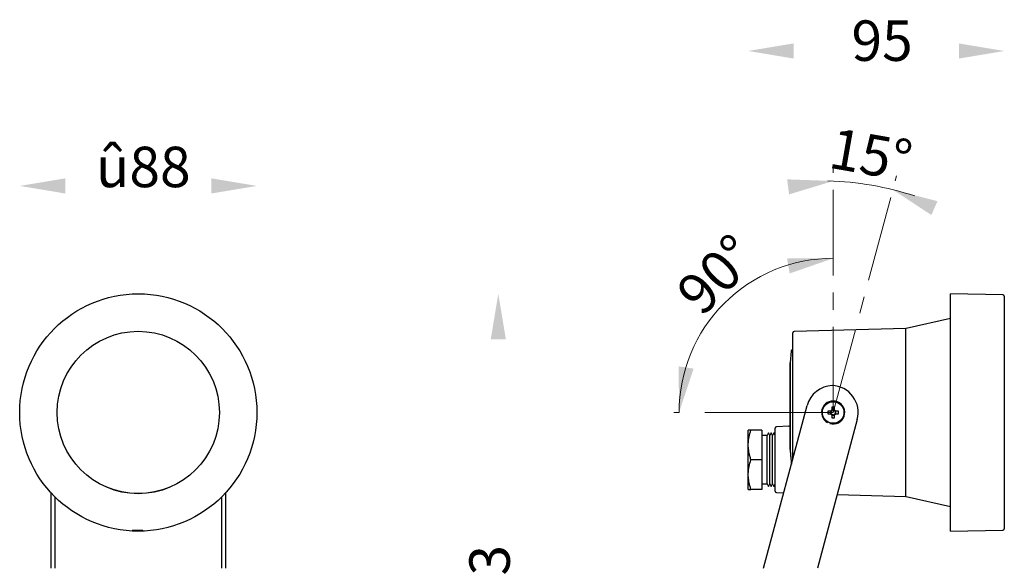
# Model space of a CAD drawing. Units: millimetres. Extents: x 207 to 1070, y 88 to 460.
# Drawn here: x 705 to 1070, y 257 to 460 of the extents above; entities that cross this region are included whole.
import ezdxf

# ---------------------------------------------------------------- set-up
doc = ezdxf.new("R2010")
doc.units = ezdxf.units.MM
doc.linetypes.add('CENTER', pattern=[50.8, 31.75, -6.35, 6.35, -6.35])
doc.layers.add('เส้นขอบงาน', color=7, linetype='Continuous', lineweight=25)
doc.layers.add('เส้นบอกขนาด', color=7, linetype='Continuous', lineweight=9)
doc.styles.get("Standard").update_dxf_attribs({"font": 'txt.shx'})

msp = doc.modelspace()

# ---------------------------------------------------------------- linework, layer by layer
for points in [[(992.11, 451.17), (992.11, 445.54), (975.23, 448.36)], [(1053.36, 451.17), (1053.36, 445.54), (1070.23, 448.36)], [(721.77, 401.14), (721.77, 395.52), (704.9, 398.33)], [(776.02, 401.14), (776.02, 395.52), (792.9, 398.33)], [(879.67, 341.45), (885.29, 341.45), (882.48, 358.33)]]:
    msp.add_solid(points)
at = {"layer": 'เส้นขอบงาน'}
for p, q in [((1069.74, 357.94), (1050.23, 358.33)), ((1050.23, 314.63), (1050.23, 358.33)), ((1070.23, 357.44), (1070.23, 271.22)), ((1050.23, 349.22), (1033.78, 345.5)), ((991.73, 296.98), (991.73, 343.84)), ((1033.68, 345.49), (992.22, 344.34)), ((1033.68, 283.17), (1033.68, 345.49)), ((991.18, 337.1), (990.73, 332.83)), ((991.73, 337.58), (991.56, 337.53)), ((990.73, 332.83), (990.73, 300.54)), ((990.73, 300.61), (990.73, 332.78)), ((980.9, 256.57), (997.07, 316.92)), ((1005.86, 314.84), (1004.75, 314.84)), ((1005.75, 314.84), (1005.75, 313.81)), ((1006.22, 316.31), (1006.22, 315.2)), ((1007.25, 315.31), (1006.22, 315.31)), ((1007.25, 315.2), (1007.25, 316.31)), ((1008.72, 314.84), (1007.6, 314.84)), ((1007.71, 313.81), (1007.71, 314.84)), ((1050.23, 270.33), (1050.23, 314.63)), ((1015.68, 311.74), (1000.9, 256.57)), ((1004.75, 313.81), (1005.86, 313.81)), ((1004.77, 310.76), (1004.8, 310.83)), ((1006.22, 313.46), (1006.22, 312.34)), ((1006.22, 313.35), (1007.25, 313.35)), ((1007.25, 312.34), (1007.25, 313.46)), ((1007.6, 313.81), (1008.72, 313.81)), ((975.23, 302.33), (975.23, 307.83)), ((980.23, 307.83), (976.21, 307.83)), ((980.23, 307.83), (980.23, 296.83)), ((985.23, 296.83), (985.23, 308.55)), ((990.25, 309.23), (985.71, 309.05)), ((1005.63, 310.48), (1005.6, 310.41)), ((982.23, 305.83), (980.23, 305.83)), ((982.73, 306.83), (982.23, 305.83)), ((982.23, 287.83), (982.23, 305.83)), ((983.23, 305.83), (982.73, 306.83)), ((983.73, 306.83), (983.23, 305.83)), ((983.23, 287.83), (983.23, 305.83)), ((984.23, 305.83), (983.73, 306.83)), ((984.73, 306.83), (984.23, 305.83)), ((984.23, 287.83), (984.23, 305.83)), ((985.23, 305.83), (984.73, 306.83)), ((975.23, 291.33), (975.23, 302.33)), ((980.23, 296.83), (976.21, 296.83)), ((980.23, 296.83), (980.23, 285.83)), ((985.23, 285.11), (985.23, 296.83)), ((975.23, 285.83), (975.23, 291.33)), ((980.23, 285.83), (976.21, 285.83)), ((980.23, 287.83), (982.23, 287.83)), ((982.23, 287.83), (982.73, 286.83)), ((982.73, 286.83), (983.23, 287.83)), ((983.23, 287.83), (983.73, 286.83)), ((983.73, 286.83), (984.23, 287.83)), ((984.23, 287.83), (984.73, 286.83)), ((984.73, 286.83), (985.23, 287.83)), ((716.4, 284.67), (716.4, 256.57)), ((717.9, 283.1), (717.9, 256.57)), ((779.9, 256.57), (779.9, 283.1)), ((781.4, 256.57), (781.4, 284.67)), ((985.71, 284.61), (988.39, 284.5)), ((1008.22, 283.87), (1033.68, 283.17)), ((1033.78, 283.16), (1050.23, 279.44)), ((746.92, 270.55), (746.98, 270.52)), ((750.2, 270.49), (750.27, 270.53)), ((1050.23, 270.33), (1069.74, 270.72))]:
    msp.add_line(p, q, dxfattribs=at)
at = {"layer": 'เส้นขอบงาน', "flags": 128}
for points in [[(749.36, 270.5), (748.95, 270.5), (748.52, 270.51), (748.09, 270.51), (747.69, 270.51), (747.37, 270.51), (747.13, 270.52), (747, 270.52), (746.98, 270.52)], [(750.2, 270.49), (750.15, 270.49), (749.99, 270.5), (749.72, 270.5), (749.36, 270.5)]]:
    msp.add_lwpolyline(points, dxfattribs=at)
at = {"layer": 'เส้นขอบงาน'}
for centre, radius in [((748.9, 314.33), 44), ((748.9, 314.33), 30.1), ((748.9, 314.33), 30.09), ((1006.73, 314.33), 4)]:
    msp.add_circle(centre, radius, dxfattribs=at)
for centre, radius, start, end in [((1069.73, 357.44), 0.5, 0, 88.854), ((992.23, 343.84), 0.5, 91.5808, 180), ((1033.67, 345.99), 0.5, 271.5808, 282.7315), ((991.68, 337.05), 0.5, 104.0362, 174.0362), ((991.23, 332.78), 0.5, 174.0362, 180), ((1006.73, 314.33), 10, 92.0216, 165), ((1006.03, 314.33), 10, 345, 87.9784), ((1006.73, 314.33), 4.28, 253.594, 241.5094), ((1019.12, 314.33), 14.38, 177.9477, 182.0523), ((1006.73, 314.33), 1.01, 120.6869, 149.3131), ((1006.73, 314.33), 0.851, 142.7589, 217.2411), ((1006.73, 314.33), 0.851, 127.2411, 142.7589), ((1006.73, 301.94), 14.38, 87.9476, 92.0524), ((1006.73, 314.33), 0.851, 52.7589, 127.2411), ((1006.73, 314.33), 1.01, 30.6869, 59.3131), ((1006.73, 314.33), 0.851, 37.2411, 52.7589), ((1006.73, 314.33), 0.851, 322.7589, 37.2411), ((994.34, 314.33), 14.38, 357.9477, 2.0523), ((1006.73, 314.33), 1.01, 210.6869, 239.3131), ((1006.73, 314.33), 0.851, 217.2411, 232.7589), ((1006.73, 314.33), 0.851, 232.7589, 307.2411), ((1006.73, 326.72), 14.38, 267.9477, 272.0523), ((1006.73, 314.33), 1.01, 300.6869, 329.3131), ((1006.73, 314.33), 0.851, 307.2411, 322.7589), ((985.73, 308.55), 0.5, 92.2906, 180), ((990.23, 309.73), 0.5, 272.2906, 0), ((985.73, 285.11), 0.5, 180, 267.7094), ((1033.67, 282.67), 0.5, 77.2685, 88.4192), ((1069.73, 271.22), 0.5, 271.146, 0)]:
    msp.add_arc(centre, radius, start, end, dxfattribs=at)
for points, knots in [([(1006.05, 314.84), (1006.05, 314.84), (1005.99, 314.84), (1005.93, 314.84), (1005.87, 314.84), (1005.86, 314.84)], [0, 0, 0, 0, 0.069981, 0.886622, 1, 1, 1, 1]), ([(1006.22, 315.2), (1006.22, 315.19), (1006.22, 315.13), (1006.22, 315.07), (1006.22, 315.01), (1006.22, 315.01)], [0, 0, 0, 0, 0.113378, 0.930019, 1, 1, 1, 1]), ([(1007.25, 315.01), (1007.25, 315.01), (1007.25, 315.07), (1007.25, 315.13), (1007.25, 315.19), (1007.25, 315.2)], [0, 0, 0, 0, 0.069981, 0.886622, 1, 1, 1, 1]), ([(1007.6, 314.84), (1007.59, 314.84), (1007.53, 314.84), (1007.47, 314.84), (1007.41, 314.84), (1007.41, 314.84)], [0, 0, 0, 0, 0.1133775, 0.9300194, 1, 1, 1, 1]), ([(1004.77, 310.76), (1004.76, 310.74), (1004.74, 310.7), (1004.72, 310.64), (1004.7, 310.6), (1004.69, 310.57), (1004.69, 310.57), (1004.69, 310.57)], [0, 0, 0, 0, 0.203523, 0.420057, 0.635774, 0.850278, 1, 1, 1, 1]), ([(1005.86, 313.81), (1005.87, 313.81), (1005.93, 313.81), (1005.99, 313.81), (1006.05, 313.81), (1006.05, 313.81)], [0, 0, 0, 0, 0.113378, 0.930019, 1, 1, 1, 1]), ([(1006.22, 313.65), (1006.22, 313.65), (1006.22, 313.59), (1006.22, 313.52), (1006.22, 313.47), (1006.22, 313.46)], [0, 0, 0, 0, 0.069981, 0.886622, 1, 1, 1, 1]), ([(1007.25, 313.46), (1007.25, 313.47), (1007.25, 313.52), (1007.25, 313.59), (1007.25, 313.65), (1007.25, 313.65)], [0, 0, 0, 0, 0.113378, 0.930019, 1, 1, 1, 1]), ([(1007.41, 313.81), (1007.41, 313.81), (1007.47, 313.81), (1007.53, 313.81), (1007.59, 313.81), (1007.6, 313.81)], [0, 0, 0, 0, 0.069981, 0.886622, 1, 1, 1, 1]), ([(975.23, 302.33), (975.23, 302.46), (975.24, 303.02), (975.31, 304), (975.58, 305.72), (975.96, 306.98), (976.21, 307.83)], [0, 0, 0, 0, 0.070075, 0.300485, 0.53093, 1, 1, 1, 1]), ([(976.21, 307.83), (976.01, 307.83), (975.61, 307.83), (975.28, 307.83), (975.25, 307.83), (975.23, 307.83)], [0, 0, 0, 0, 0.364252, 0.731593, 1, 1, 1, 1]), ([(1005.52, 310.23), (1005.52, 310.23), (1005.52, 310.23), (1005.53, 310.24), (1005.54, 310.27), (1005.56, 310.32), (1005.58, 310.37), (1005.59, 310.4), (1005.6, 310.41)], [0, 0, 0, 0, 0.0168617, 0.2298096, 0.4427965, 0.6565131, 0.8713846, 1, 1, 1, 1]), ([(976.21, 296.83), (976.07, 297.27), (975.79, 298.16), (975.48, 299.53), (975.27, 300.92), (975.24, 301.86), (975.23, 302.33)], [0, 0, 0, 0, 0.247711, 0.495365, 0.747705, 1, 1, 1, 1]), ([(990.73, 300.61), (990.73, 300.6), (990.73, 300.58), (990.73, 300.56), (990.73, 300.54)], [0, 0, 0, 0, 0.170351, 1, 1, 1, 1]), ([(990.73, 300.54), (990.78, 300.05), (990.88, 299.06), (991.03, 297.37), (991.12, 296.18), (991.18, 295.51)], [0, 0, 0, 0, 0.298461, 0.601128, 1, 1, 1, 1]), ([(975.23, 291.33), (975.23, 291.46), (975.24, 292.02), (975.31, 293), (975.58, 294.72), (975.96, 295.98), (976.21, 296.83)], [0, 0, 0, 0, 0.0700749, 0.3004846, 0.5309303, 1, 1, 1, 1]), ([(991.18, 295.51), (991.19, 295.43), (991.2, 295.31), (991.23, 295.19), (991.24, 295.16)], [0, 0, 0, 0, 0.2741944, 0.4047304, 0.4047304, 0.4047304, 0.4047304]), ([(976.21, 285.83), (976.07, 286.27), (975.79, 287.16), (975.48, 288.53), (975.27, 289.92), (975.24, 290.86), (975.23, 291.33)], [0, 0, 0, 0, 0.2477111, 0.4953655, 0.7477053, 1, 1, 1, 1]), ([(975.23, 285.83), (975.25, 285.83), (975.28, 285.83), (975.61, 285.83), (976.01, 285.83), (976.21, 285.83)], [0, 0, 0, 0, 0.268407, 0.632373, 1, 1, 1, 1]), ([(747.16, 270.5), (747.33, 270.49), (747.68, 270.47), (748.34, 270.45), (749.02, 270.45), (749.66, 270.46), (750.17, 270.48), (750.51, 270.5), (750.63, 270.52), (750.52, 270.53), (750.19, 270.53), (749.69, 270.53), (749.06, 270.53), (748.37, 270.53), (747.72, 270.54), (747.15, 270.55), (746.77, 270.56), (746.58, 270.56), (746.61, 270.55), (746.62, 270.55)], [0, 0, 0, 0, 0.061231, 0.122466, 0.183616, 0.244715, 0.305889, 0.367173, 0.428474, 0.4897, 0.550871, 0.61206, 0.673284, 0.734508, 0.795714, 0.856928, 0.918158, 0.979364, 1, 1, 1, 1]), ([(746.64, 270.54), (746.71, 270.53), (746.82, 270.52), (747.07, 270.5), (747.16, 270.5)], [0, 0, 0, 0, 0.611456, 1, 1, 1, 1])]:
    msp.add_open_spline(points, degree=3, knots=knots, dxfattribs=at)
at = {"layer": 'เส้นบอกขนาด', "color": 1, "linetype": 'CENTER'}
for q in [(1006.74, 405.49), (1030.26, 402.09)]:
    msp.add_line((1006.74, 314.33), q, dxfattribs=at)
at = {"layer": 'เส้นบอกขนาด', "color": 1, "linetype": 'CENTER', "ltscale": 1.5}
msp.add_line((1006.74, 314.33), (947.67, 314.33), dxfattribs=at)
at = {"layer": 'เส้นบอกขนาด', "color": 1, "ltscale": 1.5}
for centre, radius, start, end in [((1000.85, 281.88), 118.42, 72.2146, 88.0891), ((1006.67, 314.36), 57.13, 89.9319, 180.0292)]:
    msp.add_arc(centre, radius, start, end, dxfattribs=at)
for points in [[(989.64, 400.76), (990.37, 395.18), (1006.74, 400.15)], [(1043.17, 387.53), (1045.44, 392.67), (1028.88, 396.94)], [(954.96, 330.56), (949.4, 331.44), (949.54, 314.33)]]:
    msp.add_solid(points, dxfattribs=at)
at = {"layer": 'เส้นบอกขนาด', "color": 1, "linetype": 'Continuous', "lineweight": 5, "ltscale": 1.5}
msp.add_solid([(989.63, 371.42), (990.58, 365.87), (1006.74, 371.49)], dxfattribs=at)

# ---------------------------------------------------------------- texts
at = {"linetype": 'Continuous', "char_height": 15, "width": 79.0981, "attachment_point": 3}
for s, insert in [('{\\fUnilampNew|b0|i0|c0|p2;95}', (1036.24, 459.69)), ('{\\fUnilampNew|b0|i0|c0|p2;û88}', (768.31, 412.87))]:
    msp.add_mtext(s, dxfattribs=dict(at, insert=insert))
at = {"linetype": 'Continuous', "insert": (871.75, 265.22), "char_height": 15, "width": 79.0981, "attachment_point": 3, "rotation": 90}
msp.add_mtext('{\\fUnilampNew|b0|i0|c0|p2;223}', dxfattribs=at)
at = {"layer": 'เส้นบอกขนาด', "ltscale": 1.5, "char_height": 15, "attachment_point": 5}
for s, insert, rotation in [('\\A2;\\fUnilampNew|b0|i0|c0|p2;15°', (1020.75, 409.95), 350.0083), ('\\A2;{\\fUnilampNew|b0|i0|c0|p2;90°}', (963.44, 365.5), 45)]:
    msp.add_mtext(s, dxfattribs=dict(at, insert=insert, rotation=rotation))

doc.saveas('drawing.dxf')
